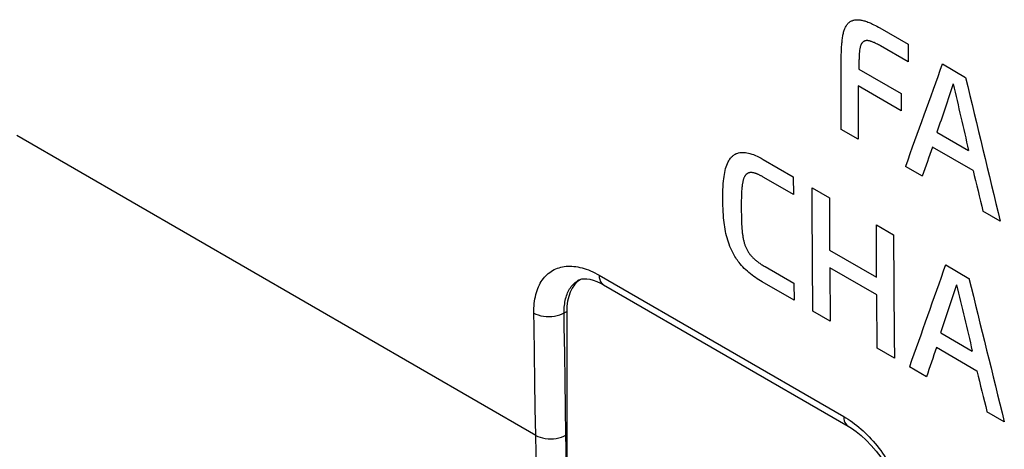
# Model space of a CAD drawing. Units: millimetres. Extents: x 88 to 194, y 35 to 154.
# Drawn here: x 119 to 133, y 88 to 94 of the extents above; entities that cross this region are included whole.
import ezdxf

# ---------------------------------------------------------------- set-up
doc = ezdxf.new("R2010")
doc.units = ezdxf.units.MM
doc.header["$LTSCALE"] = 16.335
doc.layers.get('0').update_dxf_attribs({"linetype": 'CONTINUOUS'})
doc.layers.add('ASSI', color=7, linetype='CONTINUOUS')
doc.layers.add('CURVE', color=7, linetype='CONTINUOUS')

msp = doc.modelspace()

# ---------------------------------------------------------------- linework, layer by layer
at = {"color": 250, "linetype": 'CONTINUOUS'}
for p, q in [((126.114, 87.852), (118.912, 92.011)), ((126.965, 90.091), (126.995, 90.074)), ((126.995, 90.074), (130.391, 88.114)), ((126.509, 89.552), (126.545, 89.571)), ((126.102, 88.606), (126.096, 88.984)), ((126.522, 88.609), (126.517, 88.986)), ((126.108, 88.229), (126.102, 88.606)), ((126.528, 88.232), (126.522, 88.609)), ((126.114, 87.852), (126.108, 88.229)), ((126.534, 87.855), (126.528, 88.232)), ((126.538, 87.672), (126.534, 87.855))]:
    msp.add_line(p, q, dxfattribs=at)
at = {"color": 7, "linetype": 'CONTINUOUS'}
for p, q in [((126.714, 90.008), (126.731, 90.016)), ((126.714, 90.008), (126.714, 90.008)), ((127.013, 89.964), (127.057, 89.94)), ((127.057, 89.94), (130.453, 87.979)), ((126.545, 89.571), (126.545, 87.085)), ((130.453, 87.979), (130.496, 87.953))]:
    msp.add_line(p, q, dxfattribs=at)
at = {"color": 250, "linetype": 'CONTINUOUS'}
for points in [[(126.088, 89.55), (126.088, 89.584), (126.089, 89.618), (126.091, 89.651), (126.094, 89.683), (126.098, 89.715), (126.103, 89.746), (126.109, 89.776), (126.116, 89.806), (126.124, 89.834), (126.133, 89.862), (126.143, 89.888), (126.153, 89.914), (126.165, 89.939), (126.178, 89.962), (126.191, 89.985), (126.205, 90.007), (126.22, 90.027), (126.236, 90.047), (126.253, 90.065), (126.271, 90.083), (126.289, 90.099), (126.308, 90.114), (126.328, 90.128), (126.349, 90.141), (126.37, 90.152), (126.392, 90.163), (126.415, 90.172), (126.438, 90.179), (126.462, 90.186), (126.486, 90.191), (126.511, 90.196), (126.537, 90.198), (126.563, 90.2), (126.589, 90.2), (126.616, 90.199), (126.644, 90.197), (126.671, 90.194), (126.7, 90.189), (126.728, 90.183), (126.757, 90.176), (126.786, 90.168), (126.815, 90.158), (126.845, 90.147)], [(126.845, 90.147), (126.875, 90.135), (126.905, 90.121), (126.935, 90.107), (126.965, 90.091)], [(126.509, 89.552), (126.509, 89.578), (126.509, 89.603), (126.511, 89.629), (126.513, 89.654), (126.516, 89.678), (126.519, 89.701), (126.524, 89.725), (126.529, 89.747), (126.535, 89.769), (126.541, 89.79), (126.549, 89.81), (126.557, 89.83), (126.565, 89.849), (126.575, 89.867), (126.585, 89.884), (126.596, 89.901), (126.607, 89.917), (126.619, 89.932), (126.632, 89.946), (126.646, 89.959), (126.66, 89.972), (126.674, 89.983), (126.69, 89.994), (126.705, 90.004), (126.714, 90.008)], [(126.995, 90.074), (126.997, 90.044), (127.002, 90.017), (127.011, 89.992), (127.023, 89.971), (127.039, 89.954), (127.057, 89.94)], [(126.088, 89.55), (126.117, 89.535), (126.15, 89.523), (126.184, 89.513), (126.221, 89.506), (126.259, 89.502), (126.298, 89.5), (126.337, 89.502), (126.375, 89.507), (126.412, 89.514), (126.447, 89.524), (126.479, 89.537), (126.509, 89.552)], [(126.096, 88.984), (126.091, 89.361), (126.088, 89.55)], [(126.517, 88.986), (126.511, 89.363), (126.509, 89.552)], [(130.391, 88.114), (130.393, 88.083), (130.398, 88.056), (130.407, 88.031), (130.419, 88.01), (130.435, 87.993), (130.453, 87.98)], [(130.391, 88.114), (130.421, 88.096), (130.451, 88.077), (130.481, 88.057), (130.511, 88.035), (130.541, 88.013), (130.571, 87.99), (130.6, 87.965)], [(130.6, 87.965), (130.63, 87.94), (130.659, 87.914), (130.687, 87.886), (130.716, 87.858), (130.744, 87.83), (130.772, 87.8)], [(126.114, 87.852), (126.143, 87.838), (126.175, 87.825), (126.21, 87.816), (126.247, 87.809), (126.285, 87.804), (126.323, 87.803), (126.362, 87.805), (126.4, 87.809), (126.437, 87.817), (126.472, 87.827), (126.505, 87.84), (126.534, 87.855)], [(126.43, 82.973), (126.367, 83.319), (126.314, 83.673), (126.271, 84.037), (126.241, 84.408), (126.222, 84.788), (126.204, 85.181), (126.184, 85.589), (126.166, 86.011), (126.15, 86.448), (126.136, 86.901), (126.123, 87.369), (126.114, 87.852)], [(130.772, 87.8), (130.799, 87.77), (130.826, 87.739), (130.852, 87.707), (130.878, 87.674), (130.903, 87.641), (130.928, 87.607), (130.953, 87.572), (130.976, 87.537), (131, 87.502), (131.022, 87.466), (131.044, 87.429), (131.065, 87.393), (131.086, 87.355), (131.105, 87.318), (131.124, 87.28), (131.142, 87.242), (131.16, 87.204), (131.177, 87.166), (131.192, 87.127), (131.207, 87.089), (131.221, 87.05), (131.235, 87.011), (131.247, 86.973)], [(126.545, 87.32), (126.543, 87.407), (126.541, 87.494), (126.539, 87.583), (126.538, 87.672)]]:
    msp.add_lwpolyline(points, dxfattribs=at)
at = {"color": 7, "linetype": 'CONTINUOUS'}
for points in [[(126.731, 90.016), (126.755, 90.022), (126.786, 90.026), (126.823, 90.025), (126.865, 90.018), (126.912, 90.006), (126.961, 89.988), (127.013, 89.964)], [(130.496, 87.953), (130.564, 87.905), (130.633, 87.849), (130.703, 87.785), (130.772, 87.713), (130.839, 87.633), (130.903, 87.548), (130.964, 87.458), (131.019, 87.365), (131.07, 87.268), (131.114, 87.171), (131.151, 87.074), (131.182, 86.979), (131.205, 86.886), (131.222, 86.798), (131.231, 86.715)]]:
    msp.add_lwpolyline(points, dxfattribs=at)
msp.add_ellipse((127.252, 89.162), major_axis=(-0.5, 0.866), ratio=0.577156, start_param=6.320941, end_param=7.068383, dxfattribs=at)
at = {"layer": 'ASSI', "color": 250, "linetype": 'CONTINUOUS'}
for p, q in [((126.114, 87.852), (118.912, 92.011)), ((126.965, 90.091), (126.995, 90.074)), ((126.995, 90.074), (130.391, 88.114)), ((126.509, 89.552), (126.545, 89.571)), ((126.102, 88.606), (126.096, 88.984)), ((126.522, 88.609), (126.517, 88.986)), ((126.108, 88.229), (126.102, 88.606)), ((126.528, 88.232), (126.522, 88.609)), ((126.114, 87.852), (126.108, 88.229)), ((126.534, 87.855), (126.528, 88.232)), ((126.538, 87.672), (126.534, 87.855))]:
    msp.add_line(p, q, dxfattribs=at)
at = {"layer": 'ASSI', "color": 7, "linetype": 'CONTINUOUS'}
for p, q in [((126.714, 90.008), (126.731, 90.016)), ((126.714, 90.008), (126.714, 90.008)), ((127.057, 89.94), (130.453, 87.979)), ((126.545, 89.571), (126.545, 87.085)), ((130.453, 87.98), (130.453, 87.979))]:
    msp.add_line(p, q, dxfattribs=at)
at = {"layer": 'ASSI', "color": 250, "linetype": 'CONTINUOUS'}
for points in [[(126.088, 89.55), (126.088, 89.584), (126.089, 89.618), (126.091, 89.651), (126.094, 89.683), (126.098, 89.715), (126.103, 89.746), (126.109, 89.776), (126.116, 89.806), (126.124, 89.834), (126.133, 89.862), (126.143, 89.888), (126.153, 89.914), (126.165, 89.939), (126.178, 89.962), (126.191, 89.985), (126.205, 90.007), (126.22, 90.027), (126.236, 90.047), (126.253, 90.065), (126.271, 90.083), (126.289, 90.099), (126.308, 90.114), (126.328, 90.128), (126.349, 90.141), (126.37, 90.152), (126.392, 90.163), (126.415, 90.172), (126.438, 90.179), (126.462, 90.186), (126.486, 90.191), (126.511, 90.196), (126.537, 90.198), (126.563, 90.2), (126.589, 90.2), (126.616, 90.199), (126.644, 90.197), (126.671, 90.194), (126.7, 90.189), (126.728, 90.183), (126.757, 90.176), (126.786, 90.168), (126.815, 90.158), (126.845, 90.147)], [(126.845, 90.147), (126.875, 90.135), (126.905, 90.121), (126.935, 90.107), (126.965, 90.091)], [(126.509, 89.552), (126.509, 89.578), (126.509, 89.603), (126.511, 89.629), (126.513, 89.654), (126.516, 89.678), (126.519, 89.701), (126.524, 89.725), (126.529, 89.747), (126.535, 89.769), (126.541, 89.79), (126.549, 89.81), (126.557, 89.83), (126.565, 89.849), (126.575, 89.867), (126.585, 89.884), (126.596, 89.901), (126.607, 89.917), (126.619, 89.932), (126.632, 89.946), (126.646, 89.959), (126.66, 89.972), (126.674, 89.983), (126.69, 89.994), (126.705, 90.004), (126.714, 90.008)], [(126.995, 90.074), (126.997, 90.044), (127.002, 90.017), (127.011, 89.992), (127.023, 89.971), (127.039, 89.954), (127.057, 89.94)], [(126.088, 89.55), (126.117, 89.535), (126.15, 89.523), (126.184, 89.513), (126.221, 89.506), (126.259, 89.502), (126.298, 89.5), (126.337, 89.502), (126.375, 89.507), (126.412, 89.514), (126.447, 89.524), (126.479, 89.537), (126.509, 89.552)], [(126.096, 88.984), (126.091, 89.361), (126.088, 89.55)], [(126.517, 88.986), (126.511, 89.363), (126.509, 89.552)], [(130.391, 88.114), (130.393, 88.083), (130.398, 88.056), (130.407, 88.031), (130.419, 88.01), (130.435, 87.993), (130.453, 87.98)], [(130.391, 88.114), (130.421, 88.096), (130.451, 88.077), (130.481, 88.057), (130.511, 88.035), (130.541, 88.013), (130.571, 87.99), (130.6, 87.965)], [(130.6, 87.965), (130.63, 87.94), (130.659, 87.914), (130.687, 87.886), (130.716, 87.858), (130.744, 87.83), (130.772, 87.8)], [(126.114, 87.852), (126.143, 87.838), (126.175, 87.825), (126.21, 87.816), (126.247, 87.809), (126.285, 87.804), (126.323, 87.803), (126.362, 87.805), (126.4, 87.809), (126.437, 87.817), (126.472, 87.827), (126.505, 87.84), (126.534, 87.855)], [(126.43, 82.973), (126.367, 83.319), (126.314, 83.673), (126.271, 84.037), (126.241, 84.408), (126.222, 84.788), (126.204, 85.181), (126.184, 85.589), (126.166, 86.011), (126.15, 86.448), (126.136, 86.901), (126.123, 87.369), (126.114, 87.852)], [(130.772, 87.8), (130.799, 87.77), (130.826, 87.739), (130.852, 87.707), (130.878, 87.674), (130.903, 87.641), (130.928, 87.607), (130.953, 87.572), (130.976, 87.537), (131, 87.502), (131.022, 87.466), (131.044, 87.429), (131.065, 87.393), (131.086, 87.355), (131.105, 87.318), (131.124, 87.28), (131.142, 87.242), (131.16, 87.204), (131.177, 87.166), (131.192, 87.127), (131.207, 87.089), (131.221, 87.05), (131.235, 87.011), (131.247, 86.973)], [(126.545, 87.32), (126.543, 87.407), (126.541, 87.494), (126.539, 87.583), (126.538, 87.672)]]:
    msp.add_lwpolyline(points, dxfattribs=at)
at = {"layer": 'ASSI', "color": 7, "linetype": 'CONTINUOUS'}
for points in [[(126.731, 90.016), (126.755, 90.022), (126.786, 90.026), (126.823, 90.025), (126.865, 90.018), (126.912, 90.006), (126.961, 89.988), (127.013, 89.964), (127.057, 89.94)], [(130.453, 87.979), (130.496, 87.953), (130.564, 87.905), (130.633, 87.849), (130.703, 87.785), (130.772, 87.713), (130.839, 87.633), (130.903, 87.548), (130.964, 87.458), (131.019, 87.365), (131.07, 87.268), (131.114, 87.171), (131.151, 87.074), (131.182, 86.979), (131.205, 86.886), (131.222, 86.798), (131.231, 86.715), (131.234, 86.651)]]:
    msp.add_lwpolyline(points, dxfattribs=at)
msp.add_ellipse((127.252, 89.162), major_axis=(-0.5, 0.866), ratio=0.577156, start_param=6.320941, end_param=7.068383, dxfattribs=at)
at = {"layer": 'CURVE', "color": 7, "linetype": 'CONTINUOUS'}
for p, q in [((130.893, 93.505), (131.286, 93.278)), ((131.286, 93.033), (130.898, 93.257)), ((131.286, 93.278), (131.286, 93.033)), ((130.356, 92.096), (130.355, 93.047)), ((131.759, 93.005), (132.082, 92.818)), ((130.601, 92.935), (131.189, 92.596)), ((130.589, 92.703), (130.59, 91.962)), ((131.189, 92.356), (130.589, 92.703)), ((131.189, 92.596), (131.189, 92.356)), ((130.59, 91.962), (130.356, 92.096)), ((131.684, 92.059), (132.123, 91.805)), ((132.185, 91.528), (131.623, 91.853)), ((129.27, 91.681), (129.689, 91.439)), ((131.482, 91.447), (131.246, 91.582)), ((129.691, 91.196), (129.281, 91.432)), ((129.689, 91.439), (129.691, 91.196)), ((129.951, 91.288), (130.19, 91.15)), ((130.19, 91.15), (130.194, 90.424)), ((132.563, 90.822), (132.322, 90.961)), ((128.969, 90.877), (128.971, 90.837)), ((130.847, 90.047), (130.843, 90.773)), ((130.843, 90.773), (131.082, 90.635)), ((130.194, 90.424), (130.847, 90.047)), ((131.805, 90.218), (132.128, 90.031)), ((129.297, 90.194), (129.698, 89.963)), ((130.195, 90.179), (130.201, 89.438)), ((130.848, 89.802), (130.195, 90.179)), ((129.7, 89.727), (129.257, 89.982)), ((129.698, 89.963), (129.7, 89.727)), ((130.854, 89.061), (130.848, 89.802)), ((130.201, 89.438), (129.962, 89.576)), ((131.736, 89.276), (132.175, 89.022)), ((131.093, 88.923), (130.854, 89.061)), ((132.238, 88.745), (131.676, 89.07)), ((131.537, 88.666), (131.302, 88.802)), ((132.619, 88.041), (132.378, 88.181))]:
    msp.add_line(p, q, dxfattribs=at)
for points in [[(130.369, 93.341), (130.371, 93.357), (130.373, 93.374), (130.376, 93.39), (130.379, 93.406), (130.382, 93.421), (130.385, 93.434), (130.388, 93.447), (130.392, 93.46), (130.396, 93.472), (130.4, 93.484), (130.405, 93.496), (130.41, 93.508), (130.416, 93.518), (130.422, 93.529), (130.428, 93.539), (130.435, 93.549), (130.442, 93.558), (130.449, 93.567), (130.457, 93.574), (130.464, 93.581), (130.472, 93.587), (130.479, 93.593), (130.488, 93.598), (130.496, 93.602), (130.505, 93.606), (130.514, 93.61), (130.523, 93.612), (130.532, 93.615), (130.542, 93.617), (130.552, 93.618), (130.562, 93.619), (130.572, 93.619), (130.582, 93.619), (130.593, 93.619), (130.604, 93.618), (130.616, 93.617), (130.629, 93.615), (130.642, 93.612), (130.655, 93.609), (130.668, 93.606), (130.681, 93.602), (130.694, 93.598), (130.71, 93.593), (130.726, 93.587), (130.742, 93.581), (130.758, 93.574), (130.774, 93.567), (130.79, 93.559), (130.81, 93.549), (130.831, 93.539), (130.851, 93.528), (130.872, 93.517), (130.893, 93.505)], [(130.355, 93.047), (130.355, 93.073), (130.356, 93.098), (130.356, 93.124), (130.356, 93.142), (130.357, 93.16), (130.358, 93.178), (130.358, 93.196), (130.359, 93.213), (130.36, 93.23), (130.361, 93.247), (130.362, 93.264), (130.363, 93.279), (130.365, 93.294), (130.366, 93.309), (130.369, 93.341)], [(130.898, 93.257), (130.885, 93.265), (130.872, 93.272), (130.859, 93.279), (130.845, 93.286), (130.835, 93.291), (130.825, 93.296), (130.814, 93.301), (130.804, 93.305), (130.793, 93.31), (130.785, 93.313), (130.776, 93.316), (130.767, 93.319), (130.761, 93.321), (130.755, 93.323), (130.748, 93.324), (130.742, 93.326), (130.736, 93.327), (130.729, 93.328), (130.723, 93.329), (130.717, 93.329), (130.712, 93.329), (130.708, 93.329), (130.703, 93.329), (130.698, 93.328), (130.694, 93.328), (130.689, 93.327), (130.685, 93.325), (130.681, 93.324), (130.677, 93.322), (130.673, 93.32), (130.669, 93.318), (130.665, 93.316), (130.661, 93.313), (130.657, 93.31), (130.654, 93.307), (130.65, 93.304), (130.647, 93.3), (130.644, 93.296), (130.641, 93.292), (130.638, 93.288), (130.636, 93.284), (130.633, 93.279), (130.631, 93.274), (130.629, 93.269), (130.626, 93.264), (130.624, 93.257), (130.622, 93.25), (130.62, 93.243), (130.618, 93.236), (130.616, 93.229), (130.615, 93.221), (130.613, 93.213)], [(130.613, 93.213), (130.611, 93.198), (130.61, 93.19), (130.609, 93.182), (130.608, 93.174), (130.607, 93.165), (130.606, 93.154), (130.605, 93.142), (130.604, 93.13), (130.603, 93.118), (130.603, 93.107), (130.602, 93.095), (130.602, 93.082), (130.602, 93.07), (130.601, 93.058), (130.601, 93.046), (130.601, 93.034), (130.601, 93.021), (130.601, 92.935)], [(129.257, 89.982), (129.233, 89.997), (129.209, 90.011), (129.186, 90.026), (129.163, 90.042), (129.14, 90.058), (129.118, 90.074), (129.095, 90.092), (129.073, 90.11), (129.052, 90.129), (129.031, 90.148), (129.01, 90.168), (128.99, 90.189), (128.97, 90.211), (128.951, 90.234), (128.938, 90.249), (128.926, 90.265), (128.914, 90.282), (128.903, 90.298), (128.891, 90.316), (128.88, 90.333), (128.87, 90.351), (128.859, 90.37), (128.849, 90.388), (128.84, 90.407), (128.831, 90.426), (128.822, 90.445), (128.81, 90.474), (128.799, 90.503), (128.788, 90.533), (128.779, 90.562), (128.77, 90.592), (128.763, 90.622), (128.755, 90.652), (128.749, 90.683), (128.743, 90.713), (128.738, 90.744), (128.733, 90.775), (128.729, 90.806), (128.725, 90.838), (128.722, 90.869), (128.719, 90.911), (128.716, 90.954), (128.714, 90.997), (128.712, 91.04), (128.711, 91.084), (128.711, 91.127), (128.711, 91.171), (128.711, 91.214), (128.713, 91.257), (128.715, 91.299), (128.718, 91.341), (128.722, 91.383), (128.725, 91.413), (128.729, 91.443), (128.733, 91.473), (128.738, 91.501), (128.744, 91.528), (128.75, 91.554), (128.758, 91.579), (128.766, 91.603), (128.776, 91.626), (128.786, 91.647), (128.793, 91.661), (128.8, 91.673), (128.808, 91.685), (128.816, 91.697), (128.825, 91.707), (128.834, 91.717), (128.844, 91.726), (128.853, 91.734), (128.863, 91.742), (128.874, 91.749), (128.885, 91.755), (128.896, 91.761), (128.907, 91.765), (128.919, 91.769), (128.931, 91.773), (128.949, 91.776), (128.967, 91.779), (128.986, 91.779), (129.005, 91.779), (129.025, 91.777), (129.046, 91.774), (129.066, 91.769), (129.087, 91.764), (129.112, 91.756), (129.137, 91.747), (129.163, 91.736), (129.189, 91.724), (129.216, 91.711), (129.243, 91.697), (129.27, 91.681)], [(129.12, 91.498), (129.114, 91.498), (129.108, 91.499), (129.102, 91.499), (129.097, 91.499), (129.091, 91.499), (129.086, 91.498), (129.081, 91.497), (129.076, 91.496), (129.071, 91.494), (129.066, 91.493), (129.061, 91.491), (129.057, 91.488), (129.052, 91.486), (129.048, 91.483), (129.044, 91.48), (129.04, 91.477), (129.037, 91.473), (129.033, 91.47), (129.03, 91.466), (129.026, 91.462), (129.023, 91.458), (129.02, 91.453), (129.017, 91.449), (129.014, 91.443), (129.011, 91.438), (129.008, 91.432), (129.005, 91.425), (129.003, 91.419), (129, 91.412), (128.998, 91.406), (128.996, 91.397), (128.993, 91.389), (128.991, 91.38), (128.989, 91.372), (128.987, 91.363), (128.985, 91.353), (128.983, 91.344), (128.982, 91.334), (128.981, 91.324), (128.979, 91.314), (128.978, 91.304), (128.977, 91.293)], [(129.281, 91.432), (129.272, 91.437), (129.263, 91.442), (129.255, 91.447), (129.246, 91.451), (129.238, 91.455), (129.23, 91.459), (129.222, 91.463), (129.215, 91.466), (129.208, 91.47), (129.201, 91.473), (129.194, 91.476), (129.187, 91.479), (129.18, 91.481), (129.173, 91.484), (129.167, 91.486), (129.161, 91.488), (129.155, 91.49), (129.149, 91.492), (129.143, 91.493), (129.137, 91.494), (129.131, 91.496), (129.126, 91.497), (129.12, 91.498)], [(128.977, 91.293), (128.976, 91.278), (128.975, 91.262), (128.973, 91.247), (128.972, 91.231), (128.972, 91.215), (128.971, 91.199), (128.97, 91.179), (128.969, 91.16), (128.969, 91.14), (128.968, 91.12), (128.968, 91.1), (128.968, 91.075), (128.968, 91.049), (128.968, 91.023), (128.968, 90.997)], [(129.962, 89.576), (129.952, 90.995), (129.951, 91.288)], [(128.968, 90.997), (128.968, 90.972), (128.968, 90.947), (128.969, 90.922), (128.969, 90.877)], [(128.971, 90.837), (128.971, 90.817), (128.972, 90.797), (128.973, 90.777), (128.974, 90.757), (128.975, 90.737), (128.977, 90.717), (128.978, 90.697)], [(128.978, 90.697), (128.98, 90.68), (128.982, 90.661), (128.983, 90.649), (128.985, 90.637), (128.987, 90.625), (128.989, 90.613), (128.991, 90.6), (128.993, 90.588), (128.995, 90.575), (128.998, 90.563), (129.001, 90.55), (129.004, 90.541), (129.006, 90.531), (129.009, 90.521), (129.012, 90.512), (129.015, 90.502), (129.018, 90.492), (129.022, 90.483), (129.026, 90.473), (129.03, 90.463), (129.034, 90.454), (129.038, 90.444), (129.043, 90.435), (129.048, 90.425), (129.053, 90.416), (129.058, 90.407), (129.064, 90.398), (129.07, 90.389), (129.075, 90.38), (129.082, 90.372), (129.088, 90.363), (129.094, 90.355), (129.101, 90.347), (129.108, 90.339), (129.115, 90.332), (129.122, 90.325), (129.129, 90.317), (129.136, 90.31), (129.143, 90.304), (129.151, 90.297), (129.158, 90.291), (129.166, 90.284), (129.173, 90.278), (129.183, 90.27), (129.193, 90.263), (129.203, 90.255), (129.213, 90.248), (129.224, 90.241), (129.234, 90.234), (129.246, 90.225), (129.259, 90.217), (129.272, 90.21), (129.284, 90.202), (129.297, 90.194)], [(131.082, 90.635), (131.09, 89.215), (131.093, 88.923)]]:
    msp.add_lwpolyline(points, dxfattribs=at)
for centre, major_axis, ratio, start_param, end_param in [((485.094, 296.539), (348.616, 374.076), 0.361758, -3.845528, -3.841318), ((485.838, 296.109), (70.702, 513.805), 0.709904, -4.210268, -4.206058), ((485.311, 296.414), (344.167, 376.698), 0.373728, -3.84618, -3.844222), ((485.607, 296.243), (81.671, 510.22), 0.707225, -4.192132, -4.190174), ((485.321, 296.408), (346.359, 375.405), 0.367844, -3.843046, -3.841849), ((485.599, 296.248), (72.032, 513.379), 0.709603, -4.205116, -4.203919), ((485.961, 296.038), (348.616, 374.076), 0.361758, -3.838756, -3.834546), ((486.133, 295.939), (344.167, 376.698), 0.373728, -3.839407, -3.837449), ((484.911, 296.645), (81.67, 510.221), 0.707225, -4.18536, -4.183402), ((485.107, 296.532), (70.702, 513.805), 0.709904, -4.203495, -4.199285), ((486.166, 295.92), (346.358, 375.405), 0.367844, -3.836273, -3.835077), ((484.872, 296.668), (72.033, 513.379), 0.709603, -4.198343, -4.197146)]:
    msp.add_ellipse(centre, major_axis=major_axis, ratio=ratio, start_param=start_param, end_param=end_param, dxfattribs=at)

doc.saveas('drawing.dxf')
